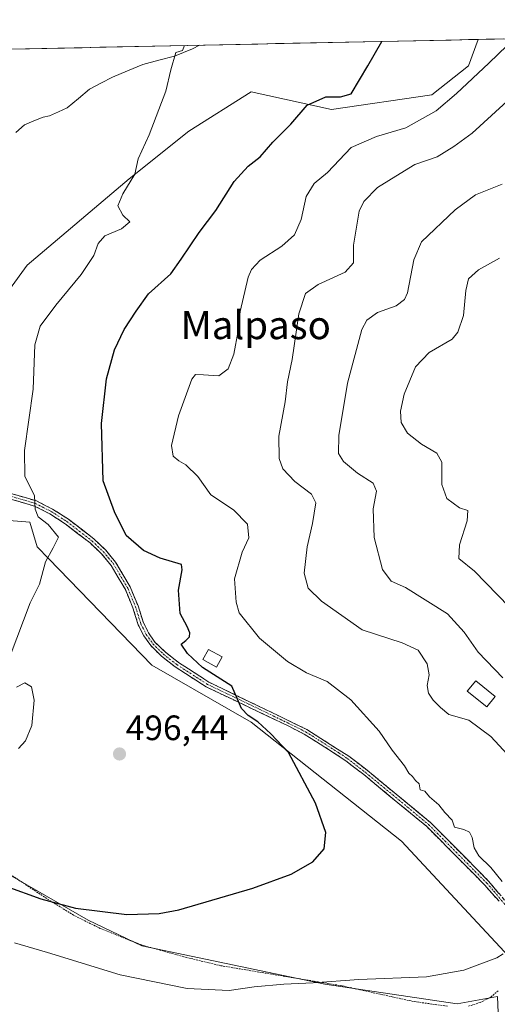
# Model space of a CAD drawing. Units: metres. Extents: x 641892 to 645359, y 4713689 to 4716073.
# Drawn here: x 643313 to 643449, y 4715760 to 4716040 of the extents above; entities that cross this region are included whole.
import ezdxf
from ezdxf.enums import TextEntityAlignment as Align

# ---------------------------------------------------------------- set-up
doc = ezdxf.new("R2010")
doc.units = ezdxf.units.M
doc.header["$MEASUREMENT"] = 0
for name, pattern in [('TRAZO_Y_PUNTO', [1, 0.5, -0.25, 0, -0.25]), ('TRAZOS', [0.75, 0.5, -0.25]), ('TRAZOSX2', [1.5, 1, -0.5])]:
    doc.linetypes.add(name, pattern=pattern)
for name, color, linetype, lineweight in [('Alambrada', 19, 'TRAZOS', 0), ('Arbolado forestal CxS', 92, 'Continuous', 0), ('Camino', 19, 'TRAZOSX2', 0), ('Camino Cxs', 19, 'Continuous', 0), ('Camino eje', 19, 'TRAZO_Y_PUNTO', 0), ('Carátula', 7, 'Continuous', 5), ('Corriente natural lineal', 142, 'Continuous', 13), ('Cultivos herbáceos CxS', 92, 'Continuous', 0), ('Cultivos leñosos CxS', 92, 'Continuous', 0), ('Curva de nivel maestra', 36, 'Continuous', 30), ('Curva de nivel normal', 36, 'Continuous', 0), ('Edificación', 1, 'Continuous', 13), ('Edificación Cxs', 1, 'Continuous', 13), ('Municipio CxS', 142, 'Continuous', 0), ('Punto de cota en terreno', 7, 'Continuous', 0), ('Rótulo de punto de cota en terreno', 19, 'Continuous', 0), ('Texto cartográfico', 19, 'Continuous', 0)]:
    doc.layers.add(name, color=color, linetype=linetype, lineweight=lineweight)
doc.styles.add('Arial', font='txt', dxfattribs={"height": 0.2})

# ---------------------------------------------------------------- blocks, each defined once
blk = doc.blocks.new('*U151')
at = {"layer": 'Arbolado forestal CxS', "color": 92, "linetype": 'Continuous', "lineweight": 0}
blk.add_polyline3d([(643454.38, 4715770.93, 506.88), (643421.31, 4715806.43, 501.78), (643378.57, 4715840.32, 499.74), (643350.35, 4715856.45, 498.13), (643321.08, 4715886.72, 495.94), (643317.76, 4715890.15, 494.94), (643315.6, 4715897.16, 494.46), (643288.43, 4715899.34, 491.71), (643277.61, 4715898.91, 490.41), (643283.75, 4715919.62, 491.21), (643296.17, 4715944.55, 492), (643314.92, 4715970.2, 492.64), (643343.86, 4715994.69, 495.54), (643360.85, 4716008.24, 496.52), (643378.58, 4716019.43, 497.5), (643401.43, 4716014.44, 502.19), (643429.97, 4716018.59, 504.71), (643440.42, 4716026.82, 504.96), (643443.15, 4716034.31, 504.01), (643714.62, 4716039.93, 525.48)], dxfattribs=at)
blk = doc.blocks.new('*U162')
at = {"layer": 'Arbolado forestal CxS', "color": 92, "linetype": 'Continuous', "lineweight": 0}
for points in [[(643443.15, 4716034.31, 504.01), (643440.42, 4716026.82, 504.96), (643429.97, 4716018.59, 504.71), (643401.43, 4716014.44, 502.19), (643378.58, 4716019.43, 497.5), (643360.85, 4716008.24, 496.52), (643343.86, 4715994.69, 495.54), (643314.92, 4715970.2, 492.64), (643296.17, 4715944.55, 492), (643283.75, 4715919.62, 491.21), (643277.61, 4715898.91, 490.41)], [(643268.35, 4716030.7, 499.89), (643251.21, 4716019.03, 500.29), (643237.29, 4716004.23, 499.91), (643213.18, 4715979.8, 498.46), (643178.57, 4715958.92, 493.95)]]:
    blk.add_polyline3d(points, dxfattribs=at)
blk = doc.blocks.new('*U170')
at = {"layer": 'Cultivos herbáceos CxS', "color": 92, "linetype": 'Continuous', "lineweight": 0}
for points in [[(643443.15, 4716034.31, 504.01), (643440.42, 4716026.82, 504.96), (643429.97, 4716018.59, 504.71), (643401.43, 4716014.44, 502.19), (643378.58, 4716019.43, 497.5), (643360.85, 4716008.24, 496.52), (643343.86, 4715994.69, 495.54), (643314.92, 4715970.2, 492.64), (643296.17, 4715944.55, 492), (643283.75, 4715919.62, 491.21), (643277.61, 4715898.91, 490.41)], [(643268.35, 4716030.7, 499.89), (643251.21, 4716019.03, 500.29), (643237.29, 4716004.23, 499.91), (643213.18, 4715979.8, 498.46), (643178.57, 4715958.92, 493.95)]]:
    blk.add_polyline3d(points, dxfattribs=at)
blk = doc.blocks.new('*U183')
at = {"layer": 'Curva de nivel normal', "color": 36, "linetype": 'Continuous', "lineweight": 0}
for points in [[(643312.37, 4715832.79, 495), (643314.41, 4715834.94, 495), (643316.25, 4715839.36, 495), (643316.91, 4715846.54, 495), (643316.14, 4715850.35, 495), (643314.23, 4715851.44, 495), (643311.87, 4715850.26, 495)], [(643310, 4715859.1, 495), (643315.74, 4715874.17, 495), (643318.34, 4715879.5, 495), (643320.08, 4715885.84, 495), (643322.28, 4715889.8, 495), (643323.8, 4715892.84, 495), (643320.86, 4715896.48, 495), (643318, 4715898.6, 495), (643317.16, 4715900.82, 495), (643317, 4715904.68, 495), (643314.22, 4715910.15, 495), (643314.12, 4715917.53, 495), (643316.56, 4715934.94, 495), (643317.06, 4715947.53, 495), (643318.62, 4715952.84, 495), (643323.04, 4715958.79, 495), (643330.21, 4715967.52, 495), (643333.83, 4715972.92, 495), (643335.04, 4715976.28, 495), (643337.01, 4715978.48, 495), (643341.74, 4715980.51, 495), (643344.06, 4715982.46, 495), (643342.1, 4715984.36, 495), (643340.69, 4715987.01, 495), (643342.08, 4715990.46, 495), (643345.47, 4715996.07, 495), (643346.47, 4716000.34, 495), (643349.55, 4716007.22, 495), (643354.28, 4716019.65, 495), (643355.76, 4716025.67, 495), (643357.17, 4716030.63, 495), (643359.04, 4716031.21, 495), (643359.6479, 4716032.5858, 495)]]:
    blk.add_polyline3d(points, dxfattribs=at)
blk = doc.blocks.new('*U184')
at = {"layer": 'Curva de nivel normal', "color": 36, "linetype": 'Continuous', "lineweight": 0}
for points in [[(643311.26, 4715777.6, 505), (643320.63, 4715774.84, 505), (643341.37, 4715768.51, 505), (643360.42, 4715764.64, 505), (643372.32, 4715764, 505), (643379.46, 4715765.05, 505), (643387.85, 4715765.86, 505), (643396.24, 4715766.18, 505), (643409.16, 4715767.18, 505), (643428.44, 4715767.94, 505), (643439.05, 4715769.78, 505), (643448.48, 4715773.33, 505), (643450.25, 4715774.42, 505)], [(643449.96, 4715794.98, 505), (643446.76, 4715799, 505), (643443.35, 4715802.27, 505), (643442.02, 4715804.6, 505), (643441.47, 4715807.49, 505), (643440.65, 4715809, 505), (643439.06, 4715809.74, 505), (643436.44, 4715810.44, 505), (643435.7, 4715812.46, 505), (643433.63, 4715814.58, 505), (643431.98, 4715816.82, 505), (643429.34, 4715819.11, 505), (643427.97, 4715820.67, 505), (643426.62, 4715821.05, 505), (643426.39, 4715822.74, 505), (643425.36, 4715823.71, 505), (643424.5, 4715824.86, 505), (643423.44, 4715825.79, 505), (643422.17, 4715827.86, 505), (643418.71, 4715832.36, 505), (643415.03, 4715837.76, 505), (643406.9, 4715846.68, 505), (643400.15, 4715851.85, 505), (643394.31, 4715854.32, 505), (643388.96, 4715857.49, 505), (643380.92, 4715864.2, 505), (643375.21, 4715871.36, 505), (643374.27, 4715874.41, 505), (643373.88, 4715880.98, 505), (643376.04, 4715888.59, 505), (643377.92, 4715892.67, 505), (643377.58, 4715896.55, 505), (643373.54, 4715900.61, 505), (643367.08, 4715904.86, 505), (643363.38, 4715910.1, 505), (643360.03, 4715913.46, 505), (643358, 4715914.56, 505), (643356.38, 4715915.93, 505), (643355.88, 4715918.89, 505), (643357.87, 4715927.36, 505), (643361.67, 4715937.78, 505), (643362.78, 4715939.1, 505), (643365.04, 4715939.02, 505), (643369.42, 4715938.74, 505), (643372.08, 4715940.73, 505), (643373.7, 4715944.87, 505), (643374.84, 4715951.55, 505), (643375.41, 4715956.97, 505), (643377.76, 4715966.76, 505), (643378.65, 4715968.93, 505), (643381.14, 4715971.6, 505), (643387.33, 4715975.58, 505), (643390.88, 4715978.75, 505), (643392.81, 4715983.19, 505), (643394.18, 4715989.69, 505), (643396.5, 4715993.38, 505), (643400.26, 4715996.52, 505), (643407.02, 4716003.59, 505), (643414.21, 4716006.74, 505), (643422.6, 4716009.24, 505), (643431.21, 4716014, 505), (643437.02, 4716018.95, 505), (643446.19, 4716027.54, 505), (643451.43, 4716032.59, 505)]]:
    blk.add_polyline3d(points, dxfattribs=at)
blk = doc.blocks.new('*U195')
at = {"layer": 'Curva de nivel normal', "color": 36, "linetype": 'Continuous', "lineweight": 0}
blk.add_polyline3d([(643463.5, 4716027.9, 510), (643441.4, 4716007.66, 510), (643436.19, 4716003.86, 510), (643431.52, 4716000.94, 510), (643425.13, 4715998.75, 510), (643420.94, 4715996.24, 510), (643414.51, 4715992.21, 510), (643410.62, 4715988.22, 510), (643409.26, 4715985.52, 510), (643407.73, 4715975.85, 510), (643407.7, 4715970.85, 510), (643405.36, 4715968.14, 510), (643397.62, 4715964.68, 510), (643394.02, 4715962.14, 510), (643392.12, 4715956.29, 510), (643390.27, 4715943.35, 510), (643388.96, 4715936.98, 510), (643388.21, 4715931.28, 510), (643386.46, 4715921.53, 510), (643386.51, 4715915.2, 510), (643387.55, 4715912.24, 510), (643390.96, 4715908.72, 510), (643395.78, 4715905.09, 510), (643397, 4715902.58, 510), (643396.06, 4715896.73, 510), (643394.48, 4715890.16, 510), (643393.69, 4715882.66, 510), (643394.82, 4715878.39, 510), (643398.63, 4715874.7, 510), (643410.19, 4715866.49, 510), (643421.54, 4715862.83, 510), (643426.06, 4715860.78, 510), (643428.66, 4715856.87, 510), (643429.23, 4715853.71, 510), (643428.68, 4715850.75, 510), (643428.99, 4715848.54, 510), (643430.34, 4715846.54, 510), (643432.42, 4715844.48, 510), (643434.82, 4715842.43, 510), (643440.5, 4715840.85, 510), (643446.74, 4715836.23, 510), (643456.17, 4715826.07, 510)], dxfattribs=at)
blk = doc.blocks.new('*U196')
at = {"layer": 'Curva de nivel maestra', "color": 36, "linetype": 'Continuous', "lineweight": 30}
blk.add_polyline3d([(643308.8, 4715793.68, 500), (643318.79, 4715790.1, 500), (643328.65, 4715787.42, 500), (643343.21, 4715785.62, 500), (643352.38, 4715785.92, 500), (643357.98, 4715787, 500), (643379.05, 4715793.14, 500), (643389.93, 4715797.11, 500), (643396.08, 4715800.55, 500), (643399.32, 4715804.27, 500), (643399.79, 4715808.9, 500), (643396.86, 4715817.23, 500), (643389.19, 4715831.63, 500), (643384.19, 4715836.95, 500), (643380.44, 4715840.41, 500), (643377.73, 4715842.15, 500), (643375.81, 4715844.15, 500), (643374.65, 4715846.82, 500), (643373.08, 4715850.54, 500), (643364.7, 4715855.87, 500), (643360.49, 4715859.82, 500), (643358.65, 4715862.47, 500), (643360.01, 4715863.48, 500), (643361.05, 4715864.54, 500), (643361.18, 4715865.68, 500), (643360.4, 4715867.44, 500), (643358.36, 4715871.19, 500), (643357.93, 4715877.78, 500), (643358.97, 4715883.56, 500), (643358.77, 4715885.06, 500), (643352.68, 4715886.89, 500), (643347.98, 4715889.03, 500), (643343.01, 4715893.34, 500), (643339.7, 4715900.11, 500), (643336.46, 4715908.83, 500), (643336.05, 4715925.2, 500), (643337.43, 4715937.86, 500), (643339.72, 4715946.08, 500), (643342.45, 4715951.88, 500), (643345.87, 4715957.13, 500), (643349.35, 4715962.05, 500), (643355.72, 4715967.7, 500), (643358.72, 4715971.83, 500), (643363.79, 4715979.46, 500), (643368.53, 4715985.7, 500), (643373.78, 4715993.98, 500), (643377.69, 4715998.3, 500), (643381.14, 4716000.96, 500), (643384.7, 4716005.16, 500), (643389.86, 4716010.22, 500), (643394.51, 4716015.66, 500), (643399.8, 4716017.98, 500), (643403.99, 4716017.98, 500), (643407, 4716018.88, 500), (643411.72, 4716026.83, 500), (643415.76, 4716033.75, 500)], dxfattribs=at)
blk = doc.blocks.new('5PATER')
at = {"layer": 'Carátula', "linetype": 'Continuous', "lineweight": 5}
h = blk.add_hatch(color=250, dxfattribs=at)
edge = h.paths.add_edge_path()
edge.add_ellipse((0, 0.01), major_axis=(-1.33, -1.34), ratio=0.999422, start_angle=0, end_angle=360)

msp = doc.modelspace()

# ---------------------------------------------------------------- linework, layer by layer
at = {"layer": 'Alambrada', "color": 19, "linetype": 'TRAZOS', "lineweight": 0}
for points in [[(643434.39, 4715759.57, 506.48), (643424.78, 4715760.9, 506.42), (643404.42, 4715765.35, 505.32), (643369.98, 4715771.07, 503.16), (643360.12, 4715773.42, 502.39), (643347.35, 4715776.98, 501.67), (643335.62, 4715781.68, 500.9), (643328.1, 4715785.42, 500.41), (643320.44, 4715790.17, 499.72), (643302.62, 4715801.94, 497.91)], [(643448.85, 4715763.97, 505.87), (643446.75, 4715762.12, 506.13), (643443.73, 4715760.64, 506.41), (643440.36, 4715759.56, 506.57)]]:
    msp.add_polyline3d(points, dxfattribs=at)
at = {"layer": 'Arbolado forestal CxS', "color": 92, "linetype": 'Continuous', "lineweight": 0}
for points in [[(643714.62, 4716039.93, 525.48), (643443.15, 4716034.31, 504.01)], [(643454.38, 4715770.93, 506.88), (643421.31, 4715806.43, 501.78), (643378.57, 4715840.32, 499.74), (643350.35, 4715856.45, 498.13), (643321.08, 4715886.72, 495.94), (643317.76, 4715890.15, 494.94), (643315.6, 4715897.16, 494.46), (643288.43, 4715899.34, 491.71), (643277.61, 4715898.91, 490.41)], [(642973.47, 4715781.86, 477.11), (643014.4, 4715812.21, 478.12), (643049.67, 4715838.05, 479.62), (643074.57, 4715852.77, 481.27), (643080.66, 4715839.71, 483.41), (643094.25, 4715828.41, 487.82), (643118.95, 4715833.61, 487.5), (643151.54, 4715833.61, 491.09), (643178.99, 4715833.61, 492.67), (643206.79, 4715831.44, 494.18), (643222.92, 4715824.18, 494.5), (643231.79, 4715813.69, 496.85), (643260.83, 4715806.43, 496.82), (643269.22, 4715812.19, 496.12), (643291.62, 4715807.28, 497.89), (643332.2, 4715784.06, 501.11), (643347.49, 4715776.71, 502.48), (643399.53, 4715765.83, 506.08), (643437.17, 4715760.24, 507.05), (643448.64, 4715762.3, 506.83)], [(643074.57, 4715852.77, 481.27), (643080.66, 4715839.71, 483.41), (643094.25, 4715828.41, 487.82), (643118.95, 4715833.61, 487.5), (643151.54, 4715833.61, 491.09), (643178.99, 4715833.61, 492.67), (643206.79, 4715831.44, 494.18), (643222.92, 4715824.18, 494.5), (643231.79, 4715813.69, 496.85), (643260.83, 4715806.43, 496.82), (643269.22, 4715812.19, 496.12), (643291.62, 4715807.28, 497.89), (643332.2, 4715784.06, 501.11), (643347.49, 4715776.71, 502.48), (643399.53, 4715765.83, 506.08), (643437.17, 4715760.24, 507.05), (643448.64, 4715762.3, 506.83), (643448.96, 4715755.39, 508.27), (643457.8, 4715755.8, 509.58)]]:
    msp.add_polyline3d(points, dxfattribs=at)
at = {"layer": 'Camino', "color": 19, "linetype": 'TRAZOSX2', "lineweight": 0}
for points in [[(643307.08, 4715906.25), (643317.5, 4715903.17), (643322.13, 4715900.83), (643326.59, 4715897.97), (643333.81, 4715892.4), (643337.14, 4715889.23), (643340.04, 4715885.75), (643344.21, 4715878.72), (643346.43, 4715873.32), (643347.94, 4715868.53), (643349.41, 4715865.63), (643351.23, 4715863.05), (643354.08, 4715860.26), (643357.88, 4715857.29), (643366.59, 4715851.67), (643394.45, 4715838.2), (643406.37, 4715830.6), (643411.6, 4715826.6), (643429.58, 4715811.78), (643446.12, 4715795.12), (643454.91, 4715784.58)], [(643449.1, 4715789.38), (643444.97, 4715794.05), (643428.52, 4715810.62), (643410.62, 4715825.37), (643405.46, 4715829.32), (643400.62, 4715832.54), (643393.67, 4715836.84), (643389.25, 4715839.16), (643365.82, 4715850.3), (643356.97, 4715856.01), (643353.04, 4715859.08), (643350.03, 4715862.03), (643348.06, 4715864.82), (643346.48, 4715867.93), (643344.95, 4715872.78), (643342.8, 4715878.02), (643338.75, 4715884.84), (643335.99, 4715888.16), (643332.79, 4715891.21), (643325.69, 4715896.68), (643321.35, 4715899.46), (643316.92, 4715901.7), (643306.77, 4715904.7)]]:
    msp.add_lwpolyline(points, dxfattribs=at)
at = {"layer": 'Camino Cxs', "color": 19, "linetype": 'Continuous', "lineweight": 0}
for points in [[(643449.1, 4715789.38, 504.38), (643447.04, 4715791.72, 504.15), (643444.97, 4715794.05, 503.96), (643441.68, 4715797.36, 503.78), (643438.39, 4715800.68, 503.6), (643435.1, 4715803.99, 503.35), (643431.81, 4715807.31, 503.13), (643428.52, 4715810.62, 503.01), (643424.94, 4715813.57, 502.78), (643421.36, 4715816.52, 502.51), (643417.78, 4715819.47, 502.45), (643414.2, 4715822.42, 502.16), (643410.62, 4715825.37, 502.2), (643408.04, 4715827.35, 502.05), (643405.46, 4715829.32, 501.88), (643403.04, 4715830.93, 501.65), (643400.62, 4715832.54, 501.5), (643397.15, 4715834.69, 501.38), (643393.67, 4715836.84, 500.96), (643389.25, 4715839.16, 500.91), (643385.35, 4715841.02, 500.56), (643381.44, 4715842.87, 500.38), (643377.54, 4715844.73, 500.28), (643373.63, 4715846.59, 499.75), (643369.73, 4715848.44, 499.48), (643365.82, 4715850.3, 499.12), (643362.87, 4715852.2, 498.97), (643359.92, 4715854.11, 499), (643356.97, 4715856.01, 498.7), (643353.04, 4715859.08, 498.3), (643350.03, 4715862.03, 497.93), (643348.06, 4715864.82, 497.78), (643346.48, 4715867.93, 497.78), (643345.72, 4715870.36, 497.57), (643344.95, 4715872.78, 497.24), (643343.88, 4715875.4, 496.97), (643342.8, 4715878.02, 496.92), (643340.78, 4715881.43, 496.76), (643338.75, 4715884.84, 496.4), (643335.99, 4715888.16, 496.44), (643332.79, 4715891.21, 496.16), (643329.24, 4715893.95, 495.84), (643325.69, 4715896.68, 495.53), (643323.52, 4715898.07, 495.48), (643321.35, 4715899.46, 495.3), (643316.92, 4715901.7, 494.69), (643313.54, 4715902.7, 494.34), (643310.15, 4715903.7, 494.03)], [(643310.55, 4715905.22, 494.09), (643314.03, 4715904.2, 494.53), (643317.5, 4715903.17, 494.8), (643319.82, 4715902, 495.06), (643322.13, 4715900.83, 495.46), (643324.36, 4715899.4, 495.78), (643326.59, 4715897.97, 495.77), (643330.2, 4715895.19, 496.24), (643333.81, 4715892.4, 496.69), (643337.14, 4715889.23, 496.89), (643340.04, 4715885.75, 496.75), (643342.13, 4715882.24, 496.89), (643344.21, 4715878.72, 496.99), (643345.32, 4715876.02, 497.15), (643346.43, 4715873.32, 497.48), (643347.19, 4715870.93, 497.66), (643347.94, 4715868.53, 497.83), (643349.41, 4715865.63, 497.87), (643351.23, 4715863.05, 498.03), (643354.08, 4715860.26, 498.53), (643357.88, 4715857.29, 498.9), (643360.78, 4715855.42, 499.29), (643363.69, 4715853.54, 499.16), (643366.59, 4715851.67, 499.26), (643370.57, 4715849.75, 499.8), (643374.55, 4715847.82, 499.99), (643378.53, 4715845.9, 500.46), (643382.51, 4715843.97, 500.61), (643386.49, 4715842.05, 500.7), (643390.47, 4715840.12, 501.05), (643394.45, 4715838.2, 501.1), (643398.42, 4715835.67, 501.6), (643402.4, 4715833.13, 501.7), (643406.37, 4715830.6, 502.02), (643408.99, 4715828.6, 502.31), (643411.6, 4715826.6, 502.45), (643415.2, 4715823.64, 502.28), (643418.79, 4715820.67, 502.71), (643422.39, 4715817.71, 502.67), (643425.98, 4715814.74, 502.99), (643429.58, 4715811.78, 503.21), (643432.89, 4715808.45, 503.42), (643436.2, 4715805.12, 503.65), (643439.5, 4715801.78, 503.85), (643442.81, 4715798.45, 503.96), (643446.12, 4715795.12, 504.13), (643449.05, 4715791.61, 504.44)]]:
    msp.add_polyline3d(points, dxfattribs=at)
at = {"layer": 'Camino eje', "color": 19, "linetype": 'TRAZO_Y_PUNTO', "lineweight": 0}
msp.add_lwpolyline([(643306.93, 4715905.48), (643317.21, 4715902.44), (643321.74, 4715900.15), (643326.14, 4715897.33), (643329.69, 4715894.59), (643333.3, 4715891.81), (643336.57, 4715888.7), (643337.95, 4715887.04), (643339.4, 4715885.3), (643343.51, 4715878.37), (643345.69, 4715873.05), (643347.21, 4715868.23), (643348.74, 4715865.23), (643350.63, 4715862.54), (643353.56, 4715859.67), (643357.43, 4715856.65), (643366.21, 4715850.99), (643377.92, 4715845.42), (643391.85, 4715838.68), (643394.06, 4715837.52), (643397.54, 4715835.37), (643403.5, 4715831.57), (643405.92, 4715829.96), (643411.11, 4715825.99), (643429.05, 4715811.2), (643445.55, 4715794.59), (643447.61, 4715792.25), (643452.01, 4715786.98)], dxfattribs=at)
at = {"layer": 'Corriente natural lineal', "color": 142, "linetype": 'Continuous', "lineweight": 13}
msp.add_polyline3d([(643363.88, 4716032.67, 495.37), (643363.87, 4716032.67, 495.37), (643361.91, 4716031.61, 495.17), (643359.36, 4716030.61, 495.04), (643356.81, 4716029.6, 494.95), (643352.28, 4716028.41, 494.58), (643347.74, 4716027.21, 494.34), (643343.44, 4716025.42, 494.11), (643339.13, 4716023.63, 493.83), (643335.87, 4716021.89, 493.74), (643332.6, 4716020.15, 493.77), (643329.44, 4716017.51, 493.57), (643326.28, 4716014.86, 493.22), (643323.75, 4716013.74, 493.27), (643321.21, 4716012.62, 493.31), (643319.46, 4716012.26, 493.25), (643316.81, 4716011.17, 493.17), (643314.15, 4716010.07, 493.11), (643311.64, 4716007.9, 493.02)], dxfattribs=at)
at = {"layer": 'Cultivos herbáceos CxS', "color": 92, "linetype": 'Continuous', "lineweight": 0}
msp.add_polyline3d([(643277.61, 4715898.91, 490.41), (643239.86, 4715904.05, 487.12), (643226.85, 4715932.85, 488.13), (643178.57, 4715958.92, 493.95), (643213.18, 4715979.8, 498.46), (643237.29, 4716004.23, 499.91), (643251.21, 4716019.03, 500.29), (643268.35, 4716030.7, 499.89), (643443.15, 4716034.31, 504.01), (643440.42, 4716026.82, 504.96), (643429.97, 4716018.59, 504.71), (643401.43, 4716014.44, 502.19), (643378.58, 4716019.43, 497.5), (643360.85, 4716008.24, 496.52), (643343.86, 4715994.69, 495.54), (643314.92, 4715970.2, 492.64), (643296.17, 4715944.55, 492), (643283.75, 4715919.62, 491.21), (643277.61, 4715898.91, 490.41)], close=True, dxfattribs=at)
msp.add_polyline3d([(643443.15, 4716034.31, 504.01), (643268.35, 4716030.7, 499.89)], dxfattribs=at)
at = {"layer": 'Cultivos leñosos CxS', "color": 92, "linetype": 'Continuous', "lineweight": 0}
for points in [[(642951.89, 4716024.15, 474.31), (643034.32, 4716025.85, 485.64), (643030.64, 4715999.89, 486.91), (643023.93, 4715976.29, 486.66), (643024.97, 4715948.52, 488.71), (643012.79, 4715924.15, 488.15), (643028.45, 4715911.96, 487.32), (643046.31, 4715937.13, 489.19), (643068.09, 4715948.21, 490.25), (643101.02, 4715956.23, 491.8), (643140.7, 4715957.22, 493.71), (643162.46, 4715958.09, 493.67), (643178.57, 4715958.92, 493.95), (643226.85, 4715932.85, 488.13), (643239.86, 4715904.05, 487.12), (643277.61, 4715898.91, 490.41), (643288.43, 4715899.34, 491.71), (643315.6, 4715897.16, 494.46), (643317.76, 4715890.15, 494.94), (643321.08, 4715886.72, 495.94), (643350.35, 4715856.45, 498.13), (643378.57, 4715840.32, 499.74), (643421.31, 4715806.43, 501.78), (643454.38, 4715770.93, 506.88)], [(643454.38, 4715770.93, 506.88), (643421.31, 4715806.43, 501.78), (643378.57, 4715840.32, 499.74), (643350.35, 4715856.45, 498.13), (643321.08, 4715886.72, 495.94), (643317.76, 4715890.15, 494.94), (643315.6, 4715897.16, 494.46), (643288.43, 4715899.34, 491.71), (643277.61, 4715898.91, 490.41)], [(643448.64, 4715762.3, 506.83), (643437.17, 4715760.24, 507.05), (643399.53, 4715765.83, 506.08), (643347.49, 4715776.71, 502.48), (643332.2, 4715784.06, 501.11), (643291.62, 4715807.28, 497.89), (643269.22, 4715812.19, 496.12), (643260.83, 4715806.43, 496.82), (643231.79, 4715813.69, 496.85), (643222.92, 4715824.18, 494.5), (643206.79, 4715831.44, 494.18), (643178.99, 4715833.61, 492.67), (643151.54, 4715833.61, 491.09), (643118.95, 4715833.61, 487.5), (643094.25, 4715828.41, 487.82), (643080.66, 4715839.71, 483.41), (643074.57, 4715852.77, 481.27), (643070.67, 4715863.04, 479.11), (643049.55, 4715859.4, 477.94), (642995.79, 4715833.21, 475.95), (642962.71, 4715823.56, 474.59)], [(643074.57, 4715852.77, 481.27), (643080.66, 4715839.71, 483.41), (643094.25, 4715828.41, 487.82), (643118.95, 4715833.61, 487.5), (643151.54, 4715833.61, 491.09), (643178.99, 4715833.61, 492.67), (643206.79, 4715831.44, 494.18), (643222.92, 4715824.18, 494.5), (643231.79, 4715813.69, 496.85), (643260.83, 4715806.43, 496.82), (643269.22, 4715812.19, 496.12), (643291.62, 4715807.28, 497.89), (643332.2, 4715784.06, 501.11), (643347.49, 4715776.71, 502.48), (643399.53, 4715765.83, 506.08), (643437.17, 4715760.24, 507.05), (643448.64, 4715762.3, 506.83), (643448.96, 4715755.39, 508.27), (643457.8, 4715755.8, 509.58)]]:
    msp.add_polyline3d(points, dxfattribs=at)
at = {"layer": 'Curva de nivel normal', "color": 36, "linetype": 'Continuous', "lineweight": 0}
for points in [[(643450.14, 4715852.92, 515), (643443.12, 4715860.16, 515), (643439.16, 4715865.83, 515), (643434.39, 4715871.06, 515), (643422.51, 4715878.52, 515), (643418.44, 4715880.37, 515), (643415.95, 4715883.65, 515), (643413.52, 4715892.78, 515), (643413.28, 4715900.9, 515), (643414.22, 4715905.9, 515), (643413.31, 4715908.18, 515), (643408.81, 4715911.04, 515), (643404.88, 4715914.37, 515), (643403.43, 4715916.69, 515), (643403.49, 4715921.73, 515), (643405.95, 4715936.66, 515), (643410.06, 4715951.91, 515), (643411.48, 4715954.52, 515), (643414.55, 4715956.74, 515), (643419.84, 4715958.58, 515), (643422.22, 4715960.39, 515), (643423.06, 4715962.31, 515), (643424.87, 4715971.69, 515), (643426.98, 4715976.82, 515), (643436.56, 4715985.93, 515), (643442.41, 4715990.17, 515), (643449.93, 4715993.16, 515)], [(643449.2, 4715972.12, 520), (643443.22, 4715968.82, 520), (643440.43, 4715966.29, 520), (643439.64, 4715962.94, 520), (643438.96, 4715955.86, 520), (643437.32, 4715951.11, 520), (643435.77, 4715949.17, 520), (643429.16, 4715945.35, 520), (643425.28, 4715941.31, 520), (643422.14, 4715933.53, 520), (643421.02, 4715928.67, 520), (643421.26, 4715925.42, 520), (643423.03, 4715922.44, 520), (643427.02, 4715919.3, 520), (643431.42, 4715916.76, 520), (643432.82, 4715914.16, 520), (643432.85, 4715907.86, 520), (643434.19, 4715903.88, 520), (643437.82, 4715901.22, 520), (643440.17, 4715900.46, 520), (643440.04, 4715897.46, 520), (643437.84, 4715890.66, 520), (643437.63, 4715886.83, 520), (643442.05, 4715883.18, 520), (643451.96, 4715873.06, 520)]]:
    msp.add_polyline3d(points, dxfattribs=at)
at = {"layer": 'Edificación', "color": 1, "linetype": 'Continuous', "lineweight": 13}
for points in [[(643370.3, 4715858.83, 501.01), (643368.69, 4715855.92, 500.38), (643364.79, 4715858.07, 500.37), (643366.42, 4715860.98, 500.77), (643370.3, 4715858.83, 501.01)], [(643447.95, 4715847.58, 513.3), (643445.57, 4715844.63, 512.18), (643440.05, 4715849.08, 512.31), (643442.43, 4715852.03, 513.42), (643447.95, 4715847.58, 513.3)]]:
    msp.add_polyline3d(points, dxfattribs=at)
at = {"layer": 'Edificación Cxs', "color": 1, "linetype": 'Continuous', "lineweight": 13}
for points in [[(643370.3, 4715858.83, 501.01), (643368.69, 4715855.92, 500.38), (643364.79, 4715858.07, 500.37), (643366.42, 4715860.98, 500.77), (643370.3, 4715858.83, 501.01)], [(643447.95, 4715847.58, 513.3), (643445.57, 4715844.63, 512.18), (643440.05, 4715849.08, 512.31), (643442.43, 4715852.03, 513.42), (643447.95, 4715847.58, 513.3)]]:
    msp.add_polyline3d(points, close=True, dxfattribs=at)
at = {"layer": 'Municipio CxS', "color": 142, "linetype": 'Continuous', "lineweight": 0}
msp.add_polyline3d([(643310.52, 4716031.57, 494.84), (643315.52, 4716031.67, 494.63), (643320.51, 4716031.78, 494.44), (643325.51, 4716031.88, 494.28), (643330.51, 4716031.98, 494.18), (643335.5, 4716032.09, 494.16), (643340.5, 4716032.19, 494.21), (643345.49, 4716032.29, 494.29), (643350.49, 4716032.4, 494.44), (643355.49, 4716032.5, 494.76), (643360.48, 4716032.6, 495.05), (643365.48, 4716032.71, 495.56), (643370.48, 4716032.81, 495.76), (643375.47, 4716032.91, 496.4), (643380.47, 4716033.02, 496.98), (643385.46, 4716033.12, 497.13), (643390.46, 4716033.22, 497.44), (643395.46, 4716033.33, 497.99), (643400.45, 4716033.43, 498.45), (643405.45, 4716033.53, 498.91), (643410.44, 4716033.64, 499.38), (643415.44, 4716033.74, 499.85), (643420.44, 4716033.84, 500.35), (643425.43, 4716033.95, 500.86), (643430.43, 4716034.05, 501.35), (643435.42, 4716034.15, 501.82), (643440.42, 4716034.26, 502.61), (643445.42, 4716034.36, 503.46), (643450.41, 4716034.46, 504.21)], dxfattribs=at)

# ---------------------------------------------------------------- block references
at = {"layer": 'Arbolado forestal CxS', "color": 92, "linetype": 'Continuous', "lineweight": 0}
for name in ['*U151', '*U162']:
    msp.add_blockref(name, (0, 0), dxfattribs=at)
at = {"layer": 'Cultivos herbáceos CxS', "color": 92, "linetype": 'Continuous', "lineweight": 0}
msp.add_blockref('*U170', (0, 0), dxfattribs=at)
at = {"layer": 'Curva de nivel maestra', "color": 36, "linetype": 'Continuous', "lineweight": 30}
msp.add_blockref('*U196', (0, 0), dxfattribs=at)
at = {"layer": 'Curva de nivel normal', "color": 36, "linetype": 'Continuous', "lineweight": 0}
for name in ['*U184', '*U195', '*U183']:
    msp.add_blockref(name, (0, 0), dxfattribs=at)
at = {"layer": 'Punto de cota en terreno', "linetype": 'Continuous', "lineweight": 0}
msp.add_blockref('5PATER', (643341.14, 4715831.24, 496.44), dxfattribs=at)

# ---------------------------------------------------------------- texts
at = {"layer": 'Rótulo de punto de cota en terreno', "color": 19, "linetype": 'Continuous', "lineweight": 0, "style": 'Arial'}
msp.add_text('496,44', height=7, dxfattribs=at).set_placement((643342.9, 4715833), align=Align.BOTTOM_LEFT)
at = {"layer": 'Texto cartográfico', "color": 19, "linetype": 'Continuous', "lineweight": 0, "style": 'Arial'}
msp.add_text('Malpaso', height=8, dxfattribs=at).set_placement((643379.89, 4715953.14), align=Align.MIDDLE_CENTER)

doc.saveas('drawing.dxf')
